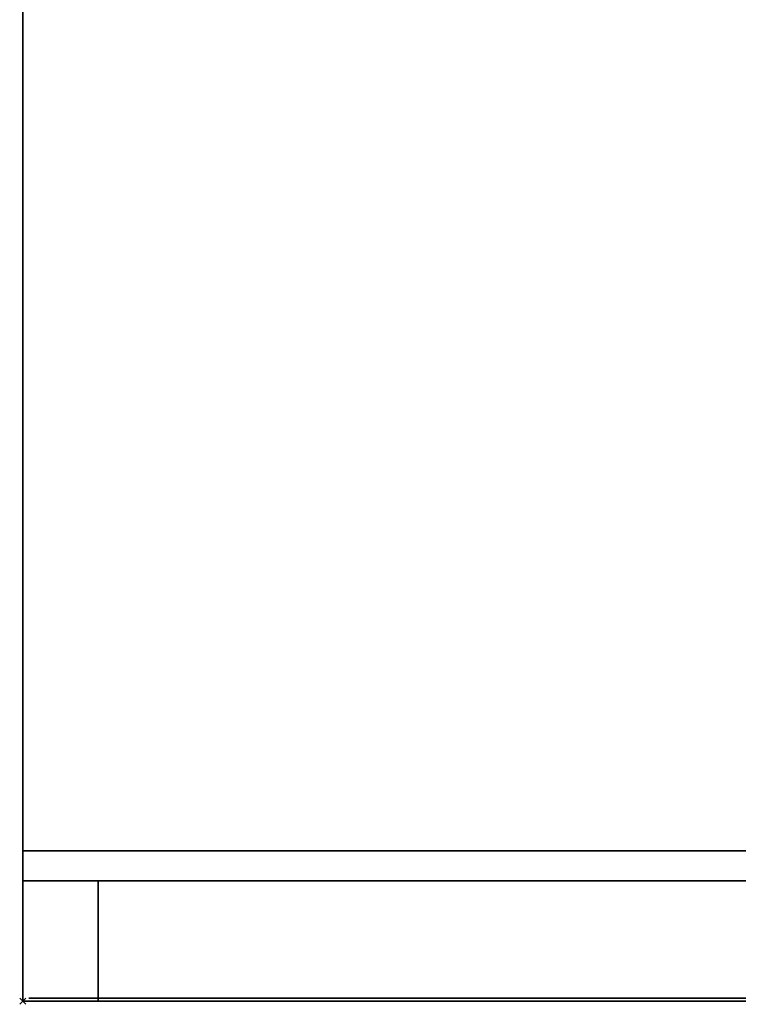
# Model space of a CAD drawing. Units: millimetres. Extents: x -1 to 1796, y -1098 to 1.
# Drawn here: x -1 to 238, y -696 to -369 of the extents above; entities that cross this region are included whole.
import ezdxf

# ---------------------------------------------------------------- set-up
doc = ezdxf.new("R2010")
doc.units = ezdxf.units.MM
doc.header["$PDMODE"] = 3
doc.linetypes.add('NASCOSTA', pattern=[9.525, 6.35, -3.175])
for name, color, linetype in [('IQ_200_2D', 1, 'Continuous'), ('IQ_200_3D', 1, 'Continuous'), ('IQ_204_2D', 7, 'Continuous'), ('IQ_BLACK_3D', 250, 'Continuous'), ('IQ_BLUE_3D', 5, 'Continuous'), ('IQ_DARKGRAY_3D', 252, 'Continuous'), ('IQ_GRAY_3D', 9, 'Continuous'), ('IQ_INS_3D', 3, 'Continuous')]:
    doc.layers.add(name, color=color, linetype=linetype)

msp = doc.modelspace()

# ---------------------------------------------------------------- linework, layer by layer
at = {"layer": 'IQ_200_2D', "color": 7, "linetype": 'NASCOSTA', "ltscale": 10}
msp.add_lwpolyline([(0, 0), (1795, 0), (1795, -695), (0, -695)], close=True, dxfattribs=at)
at = {"layer": 'IQ_200_3D'}
for points, invisible_edges in [([(0, -655, 198), (0, -695, 850), (0, 0, 850), (0, 0, 150)], 9), ([(0, -655, 150), (0, -655, 198), (0, 0, 150)], 2), ([(0, -645, 198), (0, -695, 198), (0, -695, 720), (0, -645, 850)], 4), ([(0, -695, 778), (0, -695, 850), (0, -645, 850)], 12), ([(0, -695, 778), (0, -645, 850), (0, -695, 720)], 3), ([(0, -695, 850), (0, -655, 198), (0, -695, 198)], 1), ([(25, -655, 198), (0, -655, 198), (0, -655, 150), (1795, -655, 150)], 8), ([(1795, -655, 150), (1795, -655, 198), (1770, -655, 198), (25, -655, 198)], 12), ([(25, -655, 198), (25, -695, 198), (25, -695, 719.83), (25, -655, 826)], 4), ([(1770, -655, 198), (1770, -655, 850), (25, -655, 850), (25, -655, 198)], 8), ([(1770, -655, 198), (1770, -655, 850), (25, -655, 850), (25, -655, 198)], 4)]:
    msp.add_3dface(points, dxfattribs=dict(at, invisible_edges=invisible_edges))
for points in [[(1795, -655, 150), (0, -655, 150), (0, 0, 150), (1795, 0, 150)], [(394, -695, 198), (0, -695, 198), (0, -645, 198), (394, -645, 198)], [(394, -645, 850), (0, -645, 850), (0, -695, 850), (394, -695, 850)], [(25, -695, 198), (0, -695, 198), (0, -655, 198), (25, -655, 198)], [(25, -695, 850), (25, -695, 198), (25, -655, 198), (25, -655, 850)], [(0, -695, 850), (0, -695, 198), (25, -695, 198), (25, -695, 850)], [(394, -695, 850), (0, -695, 850), (0, -695, 778), (394, -695, 778)]]:
    msp.add_3dface(points, dxfattribs=at)
at = {"layer": 'IQ_204_2D', "linetype": 'NASCOSTA', "ltscale": 10}
msp.add_line((0, -645), (1795, -645), dxfattribs=at)
at = {"layer": 'IQ_BLACK_3D'}
for points in [[(392, -694, 200), (392, -694, 718), (2, -694, 718), (2, -694, 200)], [(213.5, -695, 760), (213.5, -695, 736.48), (230.5, -695, 736.48), (230.5, -695, 760)]]:
    msp.add_3dface(points, dxfattribs=at)
at = {"layer": 'IQ_DARKGRAY_3D'}
for points, invisible_edges in [([(213.5, -695, 736.48), (213.5, -695, 736.48), (213.5, -695, 760), (163.5, -695, 763)], 13), ([(230.5, -695, 760), (233.5, -695, 763), (163.5, -695, 763), (213.5, -695, 760)], 5), ([(230.5, -695, 736.48), (213.5, -695, 736.48), (163.5, -695, 733.48), (233.5, -695, 733.48)], 10), ([(163.5, -695, 763), (163.5, -695, 763), (163.5, -695, 733.48), (213.5, -695, 736.48)], 13), ([(230.5, -695, 736.48), (230.5, -695, 736.48), (233.5, -695, 763), (230.5, -695, 760)], 6), ([(233.5, -695, 763), (233.5, -695, 763), (230.5, -695, 736.48), (233.5, -695, 733.48)], 6)]:
    msp.add_3dface(points, dxfattribs=dict(at, invisible_edges=invisible_edges))
at = {"layer": 'IQ_GRAY_3D', "extrusion": (0, -1, 0)}
msp.add_line((0, -695, 720), (95.55, -695, 720), dxfattribs=at)
at = {"layer": 'IQ_GRAY_3D', "extrusion": (0, -0.965926, 0.258819), "elevation": 857.67}
msp.add_lwpolyline([(0, 515.59), (0, 515.59)], dxfattribs=at)
at = {"layer": 'IQ_GRAY_3D', "extrusion": (0, -1, 0), "elevation": 695}
msp.add_lwpolyline([(0, 720), (0, 720)], dxfattribs=at)
at = {"layer": 'IQ_INS_3D'}
msp.add_point((0, -695), dxfattribs=at)

# ---------------------------------------------------------------- meshes
at = {"layer": 'IQ_200_3D'}
mesh = msp.add_polyface(dxfattribs=at)
corners = [(34.45, -695, 688.64), (34.45, -695, 696.65), (0, -695, 720), (34.45, -695, 684.64), (34.45, -695, 700.65), (34.45, -695, 708.65), (34.45, -695, 676.64), (34.45, -695, 672.64), (34.45, -695, 652.63), (34.45, -695, 660.64), (34.45, -695, 648.63), (139.48, -695, 664.64), (34.45, -695, 664.64), (139.48, -695, 676.64), (34.45, -695, 640.63), (34.45, -695, 636.63), (34.45, -695, 556.6), (34.45, -695, 564.61), (34.45, -695, 552.6), (139.48, -695, 556.6), (34.45, -695, 528.6), (34.45, -695, 532.6), (34.45, -695, 540.6), (34.45, -695, 544.6), (34.45, -695, 568.61), (34.45, -695, 612.62), (34.45, -695, 616.62), (34.45, -695, 604.62), (34.45, -695, 628.63), (34.45, -695, 624.62), (34.45, -695, 576.61), (34.45, -695, 580.61), (34.45, -695, 592.62), (34.45, -695, 600.62), (34.45, -695, 588.61), (34.45, -695, 520.59), (34.45, -695, 398.56), (34.45, -695, 386.56), (34.45, -695, 390.56), (0, -695, 198), (34.45, -695, 378.55), (34.45, -695, 374.55), (34.45, -695, 366.55), (34.45, -695, 362.55), (34.45, -695, 354.55), (34.45, -695, 350.54), (34.45, -695, 342.54), (34.45, -695, 338.54), (34.45, -695, 330.54), (34.45, -695, 326.54), (34.45, -695, 318.54), (34.45, -695, 306.53), (34.45, -695, 314.53), (34.45, -695, 302.53), (34.45, -695, 290.53), (34.45, -695, 294.53), (34.45, -695, 282.52), (34.45, -695, 266.52), (34.45, -695, 270.52), (34.45, -695, 258.52), (34.45, -695, 246.51), (34.45, -695, 254.52), (34.45, -695, 242.51), (34.45, -695, 230.51), (34.45, -695, 234.51), (34.45, -695, 222.51), (34.45, -695, 210.5), (34.45, -695, 218.51), (34.45, -695, 278.52)]
mesh.append_faces([[corners[k] for k in face] for face in [(6, 7, 13), (16, 18, 19), (34, 2, 31), (53, 39, 55)]], dxfattribs={"vtx0": -1, "vtx1": -1})
mesh.append_faces([[corners[k] for k in face] for face in [(24, 2, 17), (25, 26, 2, 27), (30, 31, 2, 24), (2, 33, 27), (37, 38, 39, 40), (41, 40, 39, 42), (43, 42, 39, 44), (45, 44, 39, 46), (47, 46, 39, 48), (49, 48, 39, 50), (54, 55, 39, 56), (52, 50, 39), (57, 58, 39, 59), (59, 39, 61), (63, 64, 39, 65)]], dxfattribs={"vtx0": -1, "vtx1": -1, "vtx2": -1})
mesh.append_faces([[corners[k] for k in face] for face in [(2, 20, 21, 22)]], dxfattribs={"vtx0": -1, "vtx1": -1, "vtx3": -1})
mesh.append_faces([[corners[k] for k in face] for face in [(9, 11, 12), (39, 38, 36, 2)]], dxfattribs={"vtx0": -1, "vtx2": -1})
mesh.append_faces([[corners[k] for k in face] for face in [(39, 66, 67, 65), (39, 58, 68, 56)]], dxfattribs={"vtx0": -1, "vtx2": -1, "vtx3": -1})
mesh.append_faces([[corners[k] for k in face] for face in [(26, 29, 2), (64, 62, 39)]], dxfattribs={"vtx1": -1, "vtx2": -1})
mesh.append_faces([[corners[k] for k in face] for face in [(0, 1, 2, 3), (4, 5, 2, 1), (6, 3, 2, 7), (8, 9, 2, 10), (12, 7, 2, 9), (14, 10, 2, 15), (16, 17, 2, 18), (23, 18, 2, 22), (28, 15, 2, 29), (32, 33, 2, 34), (35, 20, 2, 36), (51, 52, 39, 53), (60, 61, 39, 62)]], dxfattribs={"vtx1": -1, "vtx2": -1, "vtx3": -1})
mesh = msp.add_polyface(dxfattribs=at)
corners = [(139.48, -695, 612.62), (144.48, -695, 616.62), (139.48, -695, 616.62), (34.45, -695, 612.62), (34.45, -695, 600.62), (139.48, -695, 600.62), (139.48, -695, 604.62), (34.45, -695, 604.62), (34.45, -695, 564.61), (139.48, -695, 564.61), (139.48, -695, 568.61), (34.45, -695, 568.61), (139.48, -695, 580.61), (144.48, -695, 588.61), (139.48, -695, 588.61), (139.48, -695, 592.62), (34.45, -695, 588.61), (144.48, -695, 592.62), (34.45, -695, 576.61), (139.48, -695, 576.61), (34.45, -695, 580.61), (34.45, -695, 528.6), (139.48, -695, 528.6), (139.48, -695, 532.6), (34.45, -695, 532.6), (139.48, -695, 556.6), (34.45, -695, 552.6), (139.48, -695, 552.6), (144.48, -695, 556.6), (34.45, -695, 540.6), (139.48, -695, 540.6), (139.48, -695, 544.6), (34.45, -695, 544.6), (139.48, -695, 676.64), (34.45, -695, 672.64), (139.48, -695, 672.64), (144.48, -695, 676.64), (34.45, -695, 696.65), (139.48, -695, 696.65), (139.48, -695, 700.65), (34.45, -695, 700.65), (34.45, -695, 684.64), (139.48, -695, 684.64), (139.48, -695, 688.64), (34.45, -695, 688.64), (34.45, -695, 648.63), (139.48, -695, 648.63), (139.48, -695, 652.63), (34.45, -695, 652.63), (139.48, -695, 664.64), (34.45, -695, 660.64), (139.48, -695, 660.64), (144.48, -695, 664.64), (0, -695, 720), (34.45, -695, 708.65), (139.48, -695, 708.65), (144.48, -695, 708.65), (34.45, -695, 624.62), (139.48, -695, 624.62), (139.48, -695, 628.63), (34.45, -695, 628.63), (139.48, -695, 640.63), (34.45, -695, 636.63), (139.48, -695, 636.63), (144.48, -695, 640.63), (34.45, -695, 616.62), (34.45, -695, 592.62), (34.45, -695, 640.63), (139.48, -695, 520.59), (34.45, -695, 520.59), (34.45, -695, 398.56), (139.48, -695, 398.56), (139.48, -695, 386.56), (139.48, -695, 390.56), (34.45, -695, 390.56), (34.45, -695, 386.56), (139.48, -695, 374.55), (139.48, -695, 378.55), (34.45, -695, 378.55), (34.45, -695, 374.55), (139.48, -695, 350.54), (139.48, -695, 354.55), (34.45, -695, 354.55), (34.45, -695, 350.54), (139.48, -695, 342.54), (34.45, -695, 342.54), (139.48, -695, 338.54), (144.48, -695, 338.54), (139.48, -695, 362.55), (139.48, -695, 366.55), (34.45, -695, 366.55), (34.45, -695, 362.55), (139.48, -695, 302.53), (139.48, -695, 306.53), (34.45, -695, 306.53), (34.45, -695, 302.53), (139.48, -695, 314.53), (139.48, -695, 318.54), (34.45, -695, 318.54), (34.45, -695, 314.53), (139.48, -695, 326.54), (139.48, -695, 330.54), (34.45, -695, 330.54), (34.45, -695, 326.54), (139.48, -695, 290.53), (139.48, -695, 294.53), (34.45, -695, 294.53), (34.45, -695, 290.53), (139.48, -695, 278.52), (139.48, -695, 282.52), (34.45, -695, 282.52), (34.45, -695, 278.52), (34.45, -695, 338.54), (139.48, -695, 266.52), (139.48, -695, 270.52), (34.45, -695, 270.52), (34.45, -695, 266.52), (139.48, -695, 254.52), (139.48, -695, 258.52), (34.45, -695, 258.52), (34.45, -695, 254.52), (139.48, -695, 242.51), (139.48, -695, 246.51), (34.45, -695, 246.51), (34.45, -695, 242.51), (139.48, -695, 230.51), (139.48, -695, 234.51), (34.45, -695, 234.51), (34.45, -695, 230.51), (139.48, -695, 222.51), (34.45, -695, 222.51), (139.48, -695, 218.51), (144.48, -695, 218.51), (34.45, -695, 218.51), (139.48, -695, 210.5), (34.45, -695, 210.5), (0, -695, 198), (144.48, -695, 210.5)]
mesh.append_faces([[corners[k] for k in face] for face in [(12, 13, 14), (65, 3, 2), (86, 85, 112)]], dxfattribs={"vtx0": -1, "vtx1": -1})
mesh.append_faces([[corners[k] for k in face] for face in [(0, 1, 2, 3)]], dxfattribs={"vtx0": -1, "vtx1": -1, "vtx2": -1})
mesh.append_faces([[corners[k] for k in face] for face in [(16, 15, 66), (72, 73, 74, 75), (76, 77, 78, 79), (80, 81, 82, 83), (88, 89, 90, 91), (92, 93, 94, 95), (96, 97, 98, 99), (100, 101, 102, 103), (104, 105, 106, 107), (108, 109, 110, 111), (113, 114, 115, 116), (117, 118, 119, 120), (121, 122, 123, 124), (125, 126, 127, 128)]], dxfattribs={"vtx0": -1, "vtx2": -1})
mesh.append_faces([[corners[k] for k in face] for face in [(15, 16, 14, 17), (25, 26, 27, 28), (33, 34, 35, 36), (49, 50, 51, 52), (53, 54, 55, 56), (61, 62, 63, 64)]], dxfattribs={"vtx0": -1, "vtx2": -1, "vtx3": -1})
mesh.append_faces([[corners[k] for k in face] for face in [(61, 67, 62), (133, 131, 130)]], dxfattribs={"vtx1": -1, "vtx2": -1})
mesh.append_faces([[corners[k] for k in face] for face in [(84, 85, 86, 87), (129, 130, 131, 132), (134, 135, 136, 137)]], dxfattribs={"vtx1": -1, "vtx2": -1, "vtx3": -1})
mesh.append_faces([[corners[k] for k in face] for face in [(4, 5, 6, 7), (8, 9, 10, 11), (18, 19, 12, 20), (21, 22, 23, 24), (29, 30, 31, 32), (37, 38, 39, 40), (41, 42, 43, 44), (45, 46, 47, 48), (57, 58, 59, 60), (68, 69, 70, 71)]], dxfattribs={"vtx1": -1, "vtx3": -1})
mesh = msp.add_polyface(dxfattribs=at)
corners = [(144.48, -695, 672.64), (249.52, -695, 672.64), (249.52, -695, 676.64), (144.48, -695, 676.64), (144.48, -695, 660.64), (249.52, -695, 660.64), (249.52, -695, 664.64), (144.48, -695, 664.64), (144.48, -695, 648.63), (249.52, -695, 648.63), (249.52, -695, 652.63), (144.48, -695, 652.63), (144.48, -695, 696.65), (249.52, -695, 696.65), (249.52, -695, 700.65), (144.48, -695, 700.65), (144.48, -695, 576.61), (249.52, -695, 576.61), (249.52, -695, 580.61), (144.48, -695, 580.61), (144.48, -695, 708.65), (249.52, -695, 708.65), (394, -695, 720), (0, -695, 720), (139.48, -695, 398.56), (249.52, -695, 386.56), (254.52, -695, 398.56), (139.48, -695, 520.59), (394, -695, 198), (249.52, -695, 210.5), (144.48, -695, 210.5), (0, -695, 198), (144.48, -695, 636.63), (249.52, -695, 640.63), (144.48, -695, 640.63), (139.48, -695, 636.63), (139.48, -695, 648.63), (144.48, -695, 600.62), (249.52, -695, 604.62), (144.48, -695, 604.62), (139.48, -695, 600.62), (144.48, -695, 612.62), (249.52, -695, 616.62), (144.48, -695, 616.62), (139.48, -695, 612.62), (144.48, -695, 624.62), (249.52, -695, 628.63), (144.48, -695, 628.63), (139.48, -695, 624.62), (144.48, -695, 684.64), (249.52, -695, 688.64), (144.48, -695, 688.64), (139.48, -695, 684.64), (139.48, -695, 664.64), (139.48, -695, 564.61), (144.48, -695, 564.61), (144.48, -695, 568.61), (144.48, -695, 532.6), (139.48, -695, 528.6), (249.52, -695, 532.6), (144.48, -695, 556.6), (139.48, -695, 552.6), (144.48, -695, 552.6), (249.52, -695, 556.6), (144.48, -695, 592.62), (139.48, -695, 588.61), (144.48, -695, 588.61), (249.52, -695, 592.62), (144.48, -695, 374.55), (249.52, -695, 374.55), (144.48, -695, 378.55), (139.48, -695, 378.55), (144.48, -695, 354.55), (139.48, -695, 354.55), (144.48, -695, 350.54), (249.52, -695, 350.54), (139.48, -695, 390.56), (144.48, -695, 386.56), (144.48, -695, 302.53), (249.52, -695, 302.53), (144.48, -695, 306.53), (139.48, -695, 306.53), (139.48, -695, 294.53), (144.48, -695, 290.53), (144.48, -695, 294.53), (139.48, -695, 302.53), (144.48, -695, 282.52), (139.48, -695, 282.52), (144.48, -695, 278.52), (249.52, -695, 278.52), (139.48, -695, 278.52), (144.48, -695, 270.52), (139.48, -695, 266.52), (144.48, -695, 258.52), (144.48, -695, 266.52), (139.48, -695, 270.52), (139.48, -695, 258.52), (144.48, -695, 254.52), (139.48, -695, 290.53), (139.48, -695, 326.54), (139.48, -695, 318.54), (144.48, -695, 318.54), (144.48, -695, 326.54), (139.48, -695, 254.52), (144.48, -695, 246.51), (139.48, -695, 246.51), (144.48, -695, 242.51), (249.52, -695, 242.51), (139.48, -695, 242.51), (144.48, -695, 234.51), (144.48, -695, 230.51), (139.48, -695, 234.51), (139.48, -695, 230.51), (139.48, -695, 222.51), (144.48, -695, 218.51), (144.48, -695, 222.51), (139.48, -695, 218.51), (139.48, -695, 210.5), (144.48, -695, 314.53), (249.52, -695, 314.53)]
mesh.append_faces([[corners[k] for k in face] for face in [(36, 8, 11), (54, 55, 56), (60, 61, 62, 63), (64, 65, 66, 67), (82, 83, 84, 85), (96, 97, 93, 92), (95, 94, 91, 90), (113, 114, 115)]], dxfattribs={"vtx0": -1, "vtx1": -1, "vtx2": -1})
mesh.append_faces([[corners[k] for k in face] for face in [(24, 25, 26, 27), (110, 109, 111, 112)]], dxfattribs={"vtx0": -1, "vtx1": -1, "vtx2": -1, "vtx3": -1})
mesh.append_faces([[corners[k] for k in face] for face in [(72, 73, 74, 75), (86, 87, 88, 89), (104, 105, 106, 107)]], dxfattribs={"vtx0": -1, "vtx1": -1, "vtx3": -1})
mesh.append_faces([[corners[k] for k in face] for face in [(28, 29, 30, 31), (53, 7, 0), (57, 58, 27, 59), (101, 118, 119)]], dxfattribs={"vtx0": -1, "vtx2": -1})
mesh.append_faces([[corners[k] for k in face] for face in [(32, 33, 34, 35), (37, 38, 39, 40), (41, 42, 43, 44), (45, 46, 47, 48), (49, 50, 51, 52), (90, 91, 88, 87), (92, 93, 94, 95), (103, 104, 97, 96), (108, 109, 106, 105)]], dxfattribs={"vtx0": -1, "vtx2": -1, "vtx3": -1})
mesh.append_faces([[corners[k] for k in face] for face in [(68, 69, 70, 71), (78, 79, 80, 81)]], dxfattribs={"vtx1": -1, "vtx2": -1, "vtx3": -1})
mesh.append_faces([[corners[k] for k in face] for face in [(0, 1, 2, 3), (4, 5, 6, 7), (8, 9, 10, 11), (12, 13, 14, 15), (16, 17, 18, 19), (20, 21, 22, 23), (24, 76, 77, 25), (86, 83, 98, 87), (99, 100, 101, 102), (30, 114, 116, 117), (115, 110, 112, 113)]], dxfattribs={"vtx1": -1, "vtx3": -1})
mesh = msp.add_polyface(dxfattribs=at)
corners = [(144.48, -695, 628.63), (144.48, -695, 636.63), (139.48, -695, 628.63), (139.48, -695, 624.62), (139.48, -695, 640.63), (144.48, -695, 640.63), (144.48, -695, 648.63), (139.48, -695, 648.63), (144.48, -695, 604.62), (144.48, -695, 612.62), (139.48, -695, 604.62), (139.48, -695, 600.62), (144.48, -695, 624.62), (139.48, -695, 616.62), (144.48, -695, 616.62), (139.48, -695, 676.64), (144.48, -695, 676.64), (144.48, -695, 684.64), (139.48, -695, 684.64), (144.48, -695, 672.64), (139.48, -695, 672.64), (139.48, -695, 664.64), (144.48, -695, 696.65), (144.48, -695, 700.65), (139.48, -695, 696.65), (139.48, -695, 688.64), (144.48, -695, 688.64), (144.48, -695, 660.64), (144.48, -695, 664.64), (139.48, -695, 660.64), (139.48, -695, 652.63), (144.48, -695, 652.63), (139.48, -695, 612.62), (144.48, -695, 708.65), (139.48, -695, 700.65), (144.48, -695, 600.62), (139.48, -695, 592.62), (144.48, -695, 592.62), (139.48, -695, 556.6), (144.48, -695, 556.6), (144.48, -695, 564.61), (139.48, -695, 564.61), (144.48, -695, 580.61), (144.48, -695, 588.61), (139.48, -695, 580.61), (139.48, -695, 576.61), (144.48, -695, 576.61), (139.48, -695, 568.61), (144.48, -695, 568.61), (144.48, -695, 532.6), (144.48, -695, 540.6), (139.48, -695, 532.6), (139.48, -695, 528.6), (144.48, -695, 544.6), (144.48, -695, 552.6), (139.48, -695, 544.6), (139.48, -695, 540.6), (139.48, -695, 552.6), (139.48, -695, 636.63), (139.48, -695, 708.65), (139.48, -695, 386.56), (144.48, -695, 378.55), (144.48, -695, 386.56), (139.48, -695, 390.56), (139.48, -695, 374.55), (144.48, -695, 366.55), (144.48, -695, 374.55), (139.48, -695, 378.55), (139.48, -695, 366.55), (144.48, -695, 362.55), (139.48, -695, 350.54), (144.48, -695, 342.54), (144.48, -695, 350.54), (139.48, -695, 354.55), (144.48, -695, 330.54), (144.48, -695, 338.54), (139.48, -695, 338.54), (139.48, -695, 330.54), (144.48, -695, 326.54), (139.48, -695, 326.54), (139.48, -695, 342.54), (139.48, -695, 362.55), (144.48, -695, 354.55), (144.48, -695, 314.53), (144.48, -695, 318.54), (139.48, -695, 318.54), (139.48, -695, 314.53), (144.48, -695, 306.53), (139.48, -695, 306.53), (139.48, -695, 302.53), (144.48, -695, 294.53), (144.48, -695, 302.53), (144.48, -695, 246.51), (139.48, -695, 254.52), (139.48, -695, 246.51), (139.48, -695, 242.51), (139.48, -695, 234.51), (144.48, -695, 234.51), (139.48, -695, 290.53), (144.48, -695, 290.53), (139.48, -695, 294.53)]
mesh.append_faces([[corners[k] for k in face] for face in [(34, 33, 59)]], dxfattribs={"vtx0": -1, "vtx1": -1})
mesh.append_faces([[corners[k] for k in face] for face in [(68, 69, 65, 64), (80, 75, 71, 70), (98, 99, 100)]], dxfattribs={"vtx0": -1, "vtx1": -1, "vtx2": -1})
mesh.append_faces([[corners[k] for k in face] for face in [(78, 74, 77, 79), (83, 84, 85, 86)]], dxfattribs={"vtx0": -1, "vtx1": -1, "vtx2": -1, "vtx3": -1})
mesh.append_faces([[corners[k] for k in face] for face in [(19, 16, 20, 21), (22, 23, 24, 25), (27, 28, 29, 30), (46, 42, 45, 47), (50, 53, 56, 51)]], dxfattribs={"vtx0": -1, "vtx1": -1, "vtx3": -1})
mesh.append_faces([[corners[k] for k in face] for face in [(4, 5, 6, 7), (12, 3, 13, 14), (15, 16, 17, 18), (35, 11, 36, 37), (38, 39, 40, 41), (54, 57, 55), (1, 58, 2), (61, 60, 67), (82, 81, 73), (92, 93, 94)]], dxfattribs={"vtx0": -1, "vtx2": -1})
mesh.append_faces([[corners[k] for k in face] for face in [(60, 61, 62, 63), (64, 65, 66, 67), (70, 71, 72, 73), (81, 82, 69, 68), (89, 90, 91, 88)]], dxfattribs={"vtx0": -1, "vtx2": -1, "vtx3": -1})
mesh.append_faces([[corners[k] for k in face] for face in [(32, 10, 9), (95, 96, 97)]], dxfattribs={"vtx1": -1, "vtx2": -1})
mesh.append_faces([[corners[k] for k in face] for face in [(0, 1, 2, 3), (8, 9, 10, 11), (26, 22, 25, 18), (31, 27, 30, 7), (23, 33, 34, 24), (42, 43, 44, 45), (48, 46, 47, 41), (49, 50, 51, 52), (53, 54, 55, 56)]], dxfattribs={"vtx1": -1, "vtx2": -1, "vtx3": -1})
mesh.append_faces([[corners[k] for k in face] for face in [(74, 75, 76, 77), (87, 83, 86, 88)]], dxfattribs={"vtx1": -1, "vtx3": -1})
mesh = msp.add_polyface(dxfattribs=at)
corners = [(254.52, -695, 676.64), (254.52, -695, 684.64), (249.52, -695, 684.64), (249.52, -695, 676.64), (249.52, -695, 672.64), (254.52, -695, 664.64), (254.52, -695, 672.64), (254.52, -695, 688.64), (254.52, -695, 696.65), (249.52, -695, 696.65), (249.52, -695, 688.64), (254.52, -695, 652.63), (254.52, -695, 660.64), (249.52, -695, 660.64), (249.52, -695, 652.63), (249.52, -695, 648.63), (254.52, -695, 640.63), (254.52, -695, 648.63), (249.52, -695, 664.64), (254.52, -695, 700.65), (249.52, -695, 700.65), (254.52, -695, 628.63), (254.52, -695, 636.63), (249.52, -695, 636.63), (249.52, -695, 628.63), (249.52, -695, 640.63), (254.52, -695, 708.65), (249.52, -695, 708.65), (144.48, -695, 684.64), (254.52, -695, 616.62), (254.52, -695, 624.62), (249.52, -695, 624.62), (249.52, -695, 616.62), (254.52, -695, 604.62), (254.52, -695, 612.62), (249.52, -695, 612.62), (249.52, -695, 604.62), (144.48, -695, 636.63), (144.48, -695, 624.62), (144.48, -695, 612.62), (144.48, -695, 600.62), (249.52, -695, 600.62), (254.52, -695, 600.62), (144.48, -695, 564.61), (249.52, -695, 564.61), (249.52, -695, 568.61), (144.48, -695, 568.61), (254.52, -695, 568.61), (249.52, -695, 576.61), (249.52, -695, 552.6), (254.52, -695, 552.6), (249.52, -695, 556.6), (144.48, -695, 552.6), (144.48, -695, 540.6), (249.52, -695, 540.6), (249.52, -695, 544.6), (144.48, -695, 544.6), (249.52, -695, 532.6), (254.52, -695, 532.6), (139.48, -695, 520.59), (254.52, -695, 398.56), (254.52, -695, 520.59), (249.52, -695, 592.62), (144.48, -695, 588.61), (249.52, -695, 588.61), (254.52, -695, 588.61), (249.52, -695, 362.55), (249.52, -695, 366.55), (144.48, -695, 366.55), (144.48, -695, 362.55), (249.52, -695, 378.55), (144.48, -695, 378.55), (249.52, -695, 374.55), (254.52, -695, 378.55), (249.52, -695, 338.54), (249.52, -695, 342.54), (144.48, -695, 342.54), (144.48, -695, 338.54), (249.52, -695, 354.55), (144.48, -695, 354.55), (249.52, -695, 350.54), (254.52, -695, 354.55), (249.52, -695, 326.54), (249.52, -695, 330.54), (144.48, -695, 330.54), (144.48, -695, 326.54), (249.52, -695, 230.51), (249.52, -695, 234.51), (144.48, -695, 234.51), (144.48, -695, 230.51), (144.48, -695, 246.51), (249.52, -695, 242.51), (249.52, -695, 246.51), (249.52, -695, 218.51), (249.52, -695, 222.51), (144.48, -695, 222.51), (144.48, -695, 218.51), (249.52, -695, 306.53), (144.48, -695, 306.53), (249.52, -695, 302.53), (254.52, -695, 306.53), (249.52, -695, 318.54), (144.48, -695, 318.54), (249.52, -695, 314.53), (254.52, -695, 318.54), (249.52, -695, 290.53), (249.52, -695, 294.53), (144.48, -695, 294.53), (144.48, -695, 290.53), (249.52, -695, 266.52), (249.52, -695, 270.52), (144.48, -695, 270.52), (144.48, -695, 266.52), (144.48, -695, 282.52), (249.52, -695, 278.52), (249.52, -695, 282.52), (249.52, -695, 254.52), (249.52, -695, 258.52), (144.48, -695, 258.52), (144.48, -695, 254.52)]
mesh.append_faces([[corners[k] for k in face] for face in [(45, 47, 48), (57, 58, 54), (90, 91, 92), (113, 114, 115)]], dxfattribs={"vtx0": -1, "vtx1": -1})
mesh.append_faces([[corners[k] for k in face] for face in [(25, 22, 16, 15), (49, 50, 51, 52)]], dxfattribs={"vtx0": -1, "vtx1": -1, "vtx2": -1})
mesh.append_faces([[corners[k] for k in face] for face in [(12, 5, 18, 13), (8, 19, 20, 9), (59, 60, 61, 57)]], dxfattribs={"vtx0": -1, "vtx1": -1, "vtx2": -1, "vtx3": -1})
mesh.append_faces([[corners[k] for k in face] for face in [(66, 67, 68, 69), (74, 75, 76, 77), (82, 83, 84, 85), (86, 87, 88, 89), (93, 94, 95, 96), (105, 106, 107, 108), (109, 110, 111, 112), (116, 117, 118, 119)]], dxfattribs={"vtx0": -1, "vtx2": -1})
mesh.append_faces([[corners[k] for k in face] for face in [(4, 5, 6, 3), (15, 16, 17, 14), (10, 28, 2, 1), (25, 37, 23, 22), (24, 38, 31, 30), (32, 39, 35, 34), (36, 40, 41, 42), (62, 63, 64, 65)]], dxfattribs={"vtx0": -1, "vtx2": -1, "vtx3": -1})
mesh.append_faces([[corners[k] for k in face] for face in [(4, 18, 5)]], dxfattribs={"vtx1": -1, "vtx2": -1})
mesh.append_faces([[corners[k] for k in face] for face in [(70, 71, 72, 73), (78, 79, 80, 81), (97, 98, 99, 100), (101, 102, 103, 104)]], dxfattribs={"vtx1": -1, "vtx2": -1, "vtx3": -1})
mesh.append_faces([[corners[k] for k in face] for face in [(0, 1, 2, 3), (7, 8, 9, 10), (11, 12, 13, 14), (21, 22, 23, 24), (19, 26, 27, 20), (29, 30, 31, 32), (33, 34, 35, 36), (43, 44, 45, 46), (53, 54, 55, 56)]], dxfattribs={"vtx1": -1, "vtx3": -1})
at = {"layer": 'IQ_BLUE_3D'}
mesh = msp.add_polyface(dxfattribs=at)
corners = [(394, -695, 773), (148.5, -695, 773), (136.5, -695, 768), (36.5, -695, 768), (24.5, -695, 773), (0, -695, 773), (0, -695, 778), (394, -695, 778)]
mesh.append_faces([[corners[k] for k in face] for face in [(1, 4, 3, 2), (6, 1, 0, 7)]], dxfattribs={"vtx0": -1})
mesh.append_faces([[corners[k] for k in face] for face in [(1, 6, 5, 4)]], dxfattribs={"vtx0": -1, "vtx3": -1})
at = {"layer": 'IQ_GRAY_3D'}
mesh = msp.add_polyface(dxfattribs=at)
corners = [(0, -695, 720), (0, -695, 773), (24.5, -695, 773), (36.5, -695, 768), (136.5, -695, 768), (148.5, -695, 773), (394, -695, 773), (394, -695, 720), (163.5, -695, 733.48), (163.5, -695, 763), (233.5, -695, 763), (233.5, -695, 733.48), (95.55, -695, 720)]
mesh.append_faces([[corners[k] for k in face] for face in [(12, 5, 9)]], dxfattribs={"vtx0": -1, "vtx1": -1, "vtx2": -1})
mesh.append_faces([[corners[k] for k in face] for face in [(12, 4, 5), (12, 9, 8)]], dxfattribs={"vtx0": -1, "vtx2": -1})
mesh.append_faces([[corners[k] for k in face] for face in [(2, 3, 12), (3, 4, 12)]], dxfattribs={"vtx1": -1, "vtx2": -1})
mesh.append_faces([[corners[k] for k in face] for face in [(5, 6, 10, 9), (6, 7, 11, 10), (7, 12, 8, 11)]], dxfattribs={"vtx1": -1, "vtx3": -1})
mesh.append_faces([[corners[k] for k in face] for face in [(0, 1, 2, 12)]], dxfattribs={"vtx2": -1})

doc.saveas('drawing.dxf')
